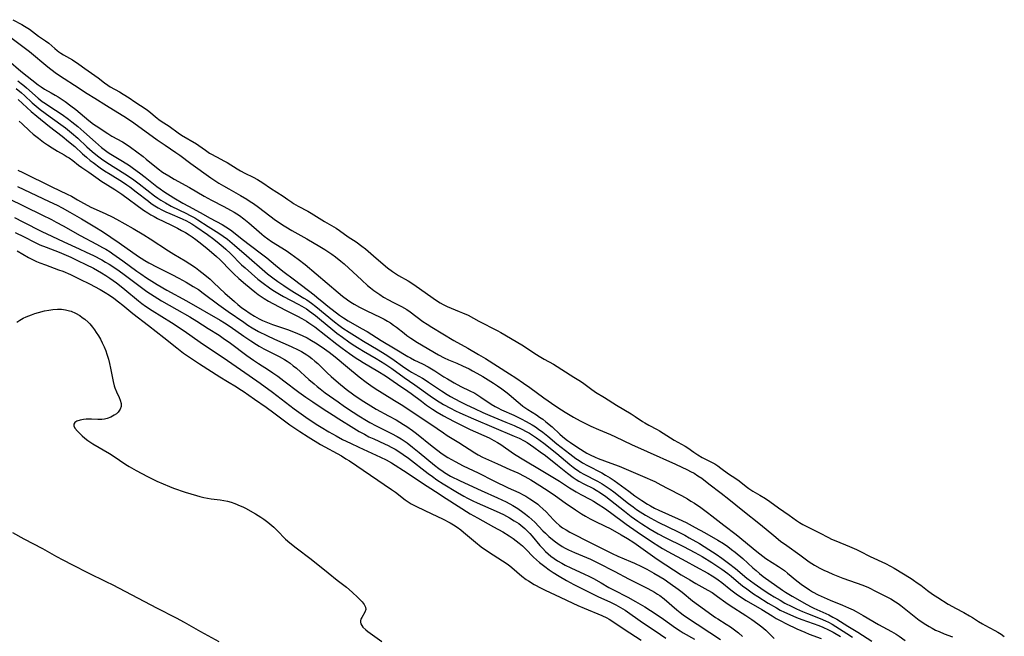
# Model space of a CAD drawing. Units: inches. Extents: x 2053125 to 2056709, y 269412 to 271394.
# Drawn here: x 2054877 to 2055052, y 270375 to 270485 of the extents above; entities that cross this region are included whole.
import ezdxf

# ---------------------------------------------------------------- set-up
doc = ezdxf.new("R2010")
doc.units = ezdxf.units.IN
doc.header["$MEASUREMENT"] = 0
doc.layers.add('c_35_T11S_R18E', color=120, linetype='Continuous')

msp = doc.modelspace()

# ---------------------------------------------------------------- linework, layer by layer
at = {"layer": 'c_35_T11S_R18E'}
for points in [[(2054875.76, 270485.14, 824), (2054877.33, 270484.31, 824), (2054877.85, 270484, 824), (2054878.71, 270483.44, 824), (2054880.34, 270482.23, 824), (2054881.58, 270481.37, 824), (2054882.15, 270480.95, 824), (2054883.21, 270480.01, 824), (2054883.65, 270479.64, 824), (2054883.94, 270479.42, 824), (2054884.28, 270479.2, 824), (2054884.79, 270478.89, 824), (2054885.84, 270478.29, 824), (2054886.37, 270477.97, 824), (2054887.5, 270477.22, 824), (2054888.59, 270476.43, 824), (2054890.97, 270474.78, 824), (2054892.07, 270473.9, 824), (2054892.67, 270473.48, 824), (2054893.11, 270473.2, 824), (2054894.79, 270472.27, 824), (2054895.43, 270471.87, 824), (2054896.46, 270471.2, 824), (2054897.47, 270470.5, 824), (2054899.52, 270469.17, 824), (2054900.02, 270468.81, 824), (2054901.48, 270467.57, 824), (2054901.8, 270467.33, 824), (2054902.16, 270467.08, 824), (2054903.61, 270466.15, 824), (2054905.22, 270464.99, 824), (2054905.84, 270464.57, 824), (2054908.5, 270462.99, 824), (2054908.93, 270462.71, 824), (2054910.07, 270461.86, 824), (2054910.81, 270461.36, 824), (2054911.17, 270461.15, 824), (2054912.83, 270460.3, 824), (2054913.36, 270460.01, 824), (2054913.97, 270459.66, 824), (2054915.76, 270458.55, 824), (2054916.34, 270458.22, 824), (2054917.11, 270457.81, 824), (2054918.57, 270457.09, 824), (2054919.34, 270456.65, 824), (2054920.3, 270456.05, 824), (2054921.66, 270455.14, 824), (2054923.95, 270453.68, 824), (2054924.76, 270453.09, 824), (2054925.47, 270452.59, 824), (2054925.79, 270452.39, 824), (2054926.63, 270451.91, 824), (2054928.31, 270451.02, 824), (2054928.93, 270450.66, 824), (2054931.28, 270449.17, 824), (2054933.39, 270447.96, 824), (2054933.98, 270447.56, 824), (2054935.55, 270446.46, 824), (2054936.93, 270445.54, 824), (2054937.98, 270444.79, 824), (2054938.59, 270444.31, 824), (2054940.51, 270442.65, 824), (2054942.54, 270440.94, 824), (2054943.4, 270440.26, 824), (2054943.78, 270440, 824), (2054944.5, 270439.55, 824), (2054946.24, 270438.57, 824), (2054947.25, 270437.93, 824), (2054950.69, 270435.51, 824), (2054951.3, 270435.08, 824), (2054951.92, 270434.68, 824), (2054952.43, 270434.39, 824), (2054953.15, 270434.04, 824), (2054955.34, 270433.15, 824), (2054955.93, 270432.89, 824), (2054956.9, 270432.45, 824), (2054958.82, 270431.42, 824), (2054962.06, 270429.75, 824), (2054962.71, 270429.39, 824), (2054966.51, 270427.17, 824), (2054969.07, 270425.48, 824), (2054969.55, 270425.18, 824), (2054970.49, 270424.63, 824), (2054972.14, 270423.71, 824), (2054975.78, 270421.45, 824), (2054976.93, 270420.7, 824), (2054977.54, 270420.28, 824), (2054978.71, 270419.4, 824), (2054979.61, 270418.77, 824), (2054981.2, 270417.78, 824), (2054983.33, 270416.42, 824), (2054985.96, 270414.87, 824), (2054986.66, 270414.43, 824), (2054987.97, 270413.54, 824), (2054988.39, 270413.28, 824), (2054989.14, 270412.86, 824), (2054990.59, 270412.1, 824), (2054991.01, 270411.86, 824), (2054993.65, 270410.22, 824), (2054995.58, 270409.11, 824), (2054996.06, 270408.8, 824), (2054997.12, 270408.04, 824), (2054997.86, 270407.55, 824), (2054998.65, 270407.12, 824), (2054999.95, 270406.47, 824), (2055000.31, 270406.27, 824), (2055000.87, 270405.95, 824), (2055001.41, 270405.6, 824), (2055001.97, 270405.22, 824), (2055003.33, 270404.21, 824), (2055004.65, 270403.33, 824), (2055005.21, 270402.94, 824), (2055006.46, 270401.91, 824), (2055006.93, 270401.56, 824), (2055007.68, 270401.09, 824), (2055008.89, 270400.41, 824), (2055009.93, 270399.79, 824), (2055010.68, 270399.28, 824), (2055012.24, 270398.11, 824), (2055014.13, 270396.83, 824), (2055015.44, 270395.85, 824), (2055015.99, 270395.49, 824), (2055016.6, 270395.14, 824), (2055019.55, 270393.67, 824), (2055021.12, 270392.84, 824), (2055021.66, 270392.56, 824), (2055022.43, 270392.22, 824), (2055024.89, 270391.23, 824), (2055026.14, 270390.7, 824), (2055026.76, 270390.41, 824), (2055028.59, 270389.48, 824), (2055031.31, 270388.18, 824), (2055032.18, 270387.74, 824), (2055032.83, 270387.37, 824), (2055035.88, 270385.51, 824), (2055036.33, 270385.22, 824), (2055036.97, 270384.79, 824), (2055037.6, 270384.33, 824), (2055038.82, 270383.38, 824), (2055039.66, 270382.76, 824), (2055040.64, 270382.12, 824), (2055042.51, 270380.95, 824), (2055043.23, 270380.53, 824), (2055043.78, 270380.22, 824), (2055045.28, 270379.45, 824), (2055046.3, 270378.89, 824), (2055046.83, 270378.57, 824), (2055047.87, 270377.88, 824), (2055048.59, 270377.43, 824), (2055049.03, 270377.19, 824), (2055050.79, 270376.27, 824), (2055051.34, 270375.95, 824), (2055051.92, 270375.59, 824), (2055052.49, 270375.2, 824)], [(2054875.39, 270481.99, 826), (2054878.69, 270479.45, 826), (2054881.97, 270476.74, 826), (2054882.52, 270476.31, 826), (2054883.52, 270475.57, 826), (2054884.89, 270474.65, 826), (2054886.74, 270473.45, 826), (2054888.99, 270471.96, 826), (2054890.34, 270471.14, 826), (2054892.47, 270469.87, 826), (2054895.98, 270467.65, 826), (2054897.29, 270466.75, 826), (2054901.47, 270463.74, 826), (2054902.92, 270462.75, 826), (2054904.81, 270461.48, 826), (2054905.51, 270460.98, 826), (2054907.48, 270459.5, 826), (2054911.06, 270456.97, 826), (2054912.49, 270456.02, 826), (2054913.28, 270455.54, 826), (2054914.27, 270454.97, 826), (2054916.33, 270453.82, 826), (2054917.46, 270453.14, 826), (2054918.07, 270452.76, 826), (2054918.66, 270452.37, 826), (2054919.53, 270451.75, 826), (2054922.58, 270449.42, 826), (2054923.22, 270448.97, 826), (2054923.8, 270448.58, 826), (2054924.39, 270448.21, 826), (2054925.48, 270447.58, 826), (2054928.13, 270446.1, 826), (2054929.47, 270445.33, 826), (2054930.17, 270444.91, 826), (2054931.37, 270444.16, 826), (2054932.63, 270443.32, 826), (2054933.25, 270442.87, 826), (2054934.21, 270442.11, 826), (2054934.79, 270441.6, 826), (2054937.94, 270438.7, 826), (2054938.97, 270437.79, 826), (2054939.49, 270437.37, 826), (2054940.09, 270436.9, 826), (2054941.17, 270436.14, 826), (2054941.83, 270435.71, 826), (2054942.7, 270435.19, 826), (2054943.48, 270434.77, 826), (2054945.01, 270434, 826), (2054945.96, 270433.46, 826), (2054946.57, 270433.06, 826), (2054948.86, 270431.37, 826), (2054949.59, 270430.86, 826), (2054950.45, 270430.32, 826), (2054954.35, 270427.98, 826), (2054956.87, 270426.58, 826), (2054958.75, 270425.48, 826), (2054959.98, 270424.73, 826), (2054964.29, 270422.01, 826), (2054965.4, 270421.29, 826), (2054966.76, 270420.37, 826), (2054967.88, 270419.58, 826), (2054970.43, 270417.74, 826), (2054972.52, 270416.27, 826), (2054973.54, 270415.59, 826), (2054974.19, 270415.19, 826), (2054975.69, 270414.31, 826), (2054976.87, 270413.65, 826), (2054977.57, 270413.28, 826), (2054978.79, 270412.67, 826), (2054980.12, 270412.08, 826), (2054982.3, 270411.18, 826), (2054983.17, 270410.8, 826), (2054986.05, 270409.41, 826), (2054988.82, 270408.2, 826), (2054993.89, 270405.92, 826), (2054995.99, 270404.93, 826), (2054996.57, 270404.63, 826), (2054997.2, 270404.28, 826), (2054997.88, 270403.86, 826), (2054998.54, 270403.4, 826), (2054999.84, 270402.43, 826), (2055002.03, 270400.74, 826), (2055003.36, 270399.68, 826), (2055005.85, 270397.64, 826), (2055009.04, 270395.18, 826), (2055011.41, 270393.18, 826), (2055012.62, 270392.21, 826), (2055013.71, 270391.41, 826), (2055016.03, 270389.76, 826), (2055017.71, 270388.53, 826), (2055018.67, 270387.9, 826), (2055019.62, 270387.38, 826), (2055020.31, 270387.03, 826), (2055021.01, 270386.7, 826), (2055021.92, 270386.29, 826), (2055022.81, 270385.92, 826), (2055023.72, 270385.58, 826), (2055026.1, 270384.76, 826), (2055027.26, 270384.33, 826), (2055028.26, 270383.9, 826), (2055029.66, 270383.22, 826), (2055031.68, 270382.2, 826), (2055032.24, 270381.89, 826), (2055033.09, 270381.38, 826), (2055033.57, 270381.05, 826), (2055034.04, 270380.7, 826), (2055036.11, 270379.04, 826), (2055037.34, 270378.12, 826), (2055038.48, 270377.35, 826), (2055039.09, 270376.97, 826), (2055039.62, 270376.67, 826), (2055040.24, 270376.35, 826), (2055040.87, 270376.06, 826), (2055041.79, 270375.66, 826), (2055043.23, 270375.13, 826)], [(2054874.95, 270477.87, 828), (2054877.17, 270475.97, 828), (2054880.29, 270473.51, 828), (2054880.8, 270473.16, 828), (2054881.38, 270472.79, 828), (2054882.6, 270472.11, 828), (2054883.3, 270471.7, 828), (2054883.84, 270471.37, 828), (2054885.05, 270470.56, 828), (2054886.08, 270469.8, 828), (2054886.97, 270469.12, 828), (2054889.29, 270467.15, 828), (2054890.11, 270466.53, 828), (2054890.58, 270466.21, 828), (2054892.67, 270464.83, 828), (2054893.38, 270464.41, 828), (2054895.27, 270463.36, 828), (2054895.95, 270462.94, 828), (2054896.75, 270462.41, 828), (2054897.85, 270461.61, 828), (2054898.98, 270460.74, 828), (2054899.52, 270460.3, 828), (2054901.65, 270458.56, 828), (2054902.44, 270457.99, 828), (2054903.56, 270457.29, 828), (2054904.51, 270456.73, 828), (2054907.26, 270455.23, 828), (2054909.88, 270453.68, 828), (2054911.16, 270452.98, 828), (2054913.39, 270451.84, 828), (2054914.56, 270451.22, 828), (2054915.2, 270450.85, 828), (2054916.18, 270450.23, 828), (2054916.95, 270449.67, 828), (2054917.83, 270448.95, 828), (2054919.64, 270447.32, 828), (2054920.11, 270446.91, 828), (2054920.56, 270446.55, 828), (2054921.21, 270446.08, 828), (2054921.88, 270445.62, 828), (2054924.45, 270443.98, 828), (2054925.28, 270443.43, 828), (2054925.98, 270442.94, 828), (2054926.62, 270442.46, 828), (2054927.83, 270441.48, 828), (2054933.73, 270436.5, 828), (2054934.54, 270435.86, 828), (2054935.42, 270435.23, 828), (2054936.01, 270434.82, 828), (2054936.62, 270434.44, 828), (2054937.54, 270433.92, 828), (2054938.75, 270433.31, 828), (2054941.34, 270432.06, 828), (2054941.94, 270431.75, 828), (2054942.53, 270431.42, 828), (2054943.06, 270431.09, 828), (2054943.61, 270430.72, 828), (2054944.14, 270430.32, 828), (2054945.48, 270429.24, 828), (2054946.01, 270428.85, 828), (2054946.72, 270428.35, 828), (2054947.89, 270427.6, 828), (2054951.61, 270425.42, 828), (2054952.62, 270424.88, 828), (2054953.42, 270424.52, 828), (2054954.89, 270423.9, 828), (2054955.92, 270423.44, 828), (2054957.09, 270422.88, 828), (2054957.69, 270422.58, 828), (2054958.49, 270422.15, 828), (2054959.51, 270421.54, 828), (2054961.42, 270420.34, 828), (2054962.13, 270419.89, 828), (2054962.9, 270419.36, 828), (2054963.65, 270418.81, 828), (2054964.17, 270418.38, 828), (2054965.46, 270417.24, 828), (2054966.18, 270416.64, 828), (2054966.66, 270416.28, 828), (2054967.56, 270415.67, 828), (2054969.07, 270414.7, 828), (2054969.64, 270414.31, 828), (2054970.2, 270413.91, 828), (2054970.78, 270413.47, 828), (2054971.86, 270412.55, 828), (2054973.26, 270411.25, 828), (2054973.74, 270410.83, 828), (2054974.1, 270410.54, 828), (2054974.63, 270410.14, 828), (2054975.16, 270409.76, 828), (2054976.48, 270408.88, 828), (2054978.07, 270407.9, 828), (2054978.68, 270407.57, 828), (2054979.58, 270407.14, 828), (2054980.06, 270406.94, 828), (2054982.34, 270406.11, 828), (2054983.83, 270405.53, 828), (2054988, 270403.77, 828), (2054990.2, 270402.8, 828), (2054991.29, 270402.25, 828), (2054992.53, 270401.57, 828), (2054994.94, 270400.31, 828), (2054996.01, 270399.71, 828), (2054996.63, 270399.34, 828), (2054997.24, 270398.96, 828), (2054998.38, 270398.17, 828), (2054999.57, 270397.31, 828), (2055000.35, 270396.72, 828), (2055002.47, 270395.05, 828), (2055004.69, 270393.38, 828), (2055008.4, 270390.32, 828), (2055009.42, 270389.52, 828), (2055009.98, 270389.12, 828), (2055012.22, 270387.69, 828), (2055012.76, 270387.32, 828), (2055013.29, 270386.94, 828), (2055013.85, 270386.5, 828), (2055015.5, 270385.14, 828), (2055016.54, 270384.34, 828), (2055017.15, 270383.91, 828), (2055017.77, 270383.49, 828), (2055018.3, 270383.17, 828), (2055019.33, 270382.62, 828), (2055020.37, 270382.13, 828), (2055021.45, 270381.67, 828), (2055023.64, 270380.77, 828), (2055024.69, 270380.32, 828), (2055025.52, 270379.93, 828), (2055026.09, 270379.64, 828), (2055027.35, 270378.95, 828), (2055030.07, 270377.36, 828), (2055032.4, 270376.08, 828), (2055033.2, 270375.6, 828), (2055033.72, 270375.27, 828), (2055034.81, 270374.51, 828)], [(2054876.37, 270472.86, 832), (2054877.27, 270472.13, 832), (2054877.82, 270471.64, 832), (2054879.22, 270470.34, 832), (2054879.92, 270469.72, 832), (2054880.62, 270469.14, 832), (2054882.41, 270467.8, 832), (2054885.12, 270465.84, 832), (2054886.21, 270464.99, 832), (2054887.34, 270464.02, 832), (2054888.95, 270462.51, 832), (2054889.88, 270461.66, 832), (2054890.85, 270460.87, 832), (2054891.54, 270460.35, 832), (2054892.53, 270459.67, 832), (2054895.72, 270457.67, 832), (2054897.07, 270456.77, 832), (2054898.26, 270455.91, 832), (2054901.01, 270453.75, 832), (2054901.61, 270453.32, 832), (2054902.13, 270452.97, 832), (2054902.94, 270452.47, 832), (2054904, 270451.89, 832), (2054906.68, 270450.6, 832), (2054907.24, 270450.32, 832), (2054908.17, 270449.81, 832), (2054908.71, 270449.48, 832), (2054910.56, 270448.29, 832), (2054912.02, 270447.39, 832), (2054912.63, 270446.99, 832), (2054913.23, 270446.58, 832), (2054913.99, 270446, 832), (2054915.24, 270444.97, 832), (2054917.39, 270443.12, 832), (2054920.65, 270440.28, 832), (2054921.15, 270439.86, 832), (2054922.1, 270439.1, 832), (2054922.97, 270438.46, 832), (2054924.04, 270437.74, 832), (2054925.19, 270437.01, 832), (2054927.65, 270435.52, 832), (2054928.18, 270435.18, 832), (2054928.96, 270434.63, 832), (2054929.74, 270434.03, 832), (2054933.11, 270431.27, 832), (2054933.87, 270430.67, 832), (2054934.6, 270430.15, 832), (2054935.7, 270429.42, 832), (2054937.11, 270428.53, 832), (2054938.23, 270427.86, 832), (2054940.85, 270426.32, 832), (2054942.11, 270425.54, 832), (2054943.3, 270424.76, 832), (2054945.64, 270423.1, 832), (2054946.43, 270422.58, 832), (2054946.82, 270422.34, 832), (2054948.75, 270421.25, 832), (2054949.23, 270420.96, 832), (2054949.84, 270420.55, 832), (2054952.17, 270418.96, 832), (2054953.15, 270418.35, 832), (2054953.75, 270418, 832), (2054955.45, 270417.09, 832), (2054956.6, 270416.51, 832), (2054958.05, 270415.81, 832), (2054959.52, 270415.13, 832), (2054960.77, 270414.58, 832), (2054963.64, 270413.42, 832), (2054965.12, 270412.79, 832), (2054966.47, 270412.16, 832), (2054967.25, 270411.76, 832), (2054967.83, 270411.42, 832), (2054968.4, 270411.06, 832), (2054969.12, 270410.58, 832), (2054970.38, 270409.64, 832), (2054972.71, 270407.79, 832), (2054975.02, 270405.87, 832), (2054975.65, 270405.37, 832), (2054976.11, 270405.03, 832), (2054976.57, 270404.7, 832), (2054976.9, 270404.5, 832), (2054977.52, 270404.14, 832), (2054980, 270402.86, 832), (2054980.79, 270402.41, 832), (2054981.52, 270401.95, 832), (2054982.24, 270401.47, 832), (2054982.9, 270400.98, 832), (2054985.5, 270398.93, 832), (2054986.31, 270398.32, 832), (2054986.95, 270397.86, 832), (2054987.6, 270397.42, 832), (2054988.55, 270396.82, 832), (2054989.5, 270396.28, 832), (2054990.78, 270395.6, 832), (2054994.36, 270393.83, 832), (2054995.52, 270393.23, 832), (2054996.33, 270392.8, 832), (2054998.14, 270391.77, 832), (2054999.84, 270390.73, 832), (2055001.15, 270389.86, 832), (2055002.13, 270389.17, 832), (2055003.33, 270388.28, 832), (2055004.57, 270387.31, 832), (2055006.59, 270385.62, 832), (2055007.9, 270384.64, 832), (2055009.67, 270383.41, 832), (2055010.72, 270382.73, 832), (2055011.48, 270382.25, 832), (2055012.51, 270381.65, 832), (2055013.38, 270381.16, 832), (2055014.59, 270380.55, 832), (2055015.44, 270380.14, 832), (2055016.51, 270379.65, 832), (2055017.39, 270379.27, 832), (2055019.64, 270378.38, 832), (2055020.62, 270377.97, 832), (2055021.17, 270377.72, 832), (2055021.81, 270377.38, 832), (2055022.48, 270376.98, 832), (2055024.44, 270375.73, 832), (2055025.4, 270375.09, 832)], [(2054876.62, 270474.22, 830), (2054877.22, 270473.79, 830), (2054877.7, 270473.41, 830), (2054878.19, 270473.01, 830), (2054880.26, 270471.18, 830), (2054880.99, 270470.59, 830), (2054881.56, 270470.19, 830), (2054882.15, 270469.8, 830), (2054884.55, 270468.23, 830), (2054885.66, 270467.43, 830), (2054886.28, 270466.96, 830), (2054887.35, 270466.08, 830), (2054888.4, 270465.16, 830), (2054890.48, 270463.29, 830), (2054891.55, 270462.38, 830), (2054892.02, 270462, 830), (2054892.51, 270461.64, 830), (2054892.9, 270461.37, 830), (2054893.49, 270461.01, 830), (2054895.3, 270459.94, 830), (2054896.52, 270459.16, 830), (2054897.27, 270458.63, 830), (2054898.34, 270457.83, 830), (2054899.32, 270457.08, 830), (2054901.42, 270455.41, 830), (2054901.99, 270454.98, 830), (2054902.66, 270454.53, 830), (2054904.44, 270453.39, 830), (2054906.06, 270452.43, 830), (2054907.06, 270451.89, 830), (2054909.15, 270450.8, 830), (2054910.94, 270449.77, 830), (2054913.04, 270448.63, 830), (2054913.72, 270448.23, 830), (2054914.18, 270447.92, 830), (2054914.8, 270447.49, 830), (2054916.62, 270446.03, 830), (2054919.86, 270443.58, 830), (2054921.01, 270442.67, 830), (2054922.55, 270441.39, 830), (2054923.88, 270440.33, 830), (2054925.97, 270438.77, 830), (2054929.48, 270436.09, 830), (2054929.96, 270435.7, 830), (2054931.17, 270434.66, 830), (2054931.88, 270434.08, 830), (2054933.98, 270432.49, 830), (2054934.69, 270431.99, 830), (2054935.55, 270431.44, 830), (2054937.91, 270430.12, 830), (2054938.91, 270429.55, 830), (2054941.42, 270427.98, 830), (2054943.9, 270426.5, 830), (2054946.19, 270425.1, 830), (2054946.62, 270424.86, 830), (2054947.37, 270424.47, 830), (2054948.78, 270423.78, 830), (2054949.78, 270423.25, 830), (2054950.95, 270422.54, 830), (2054952.55, 270421.51, 830), (2054953.21, 270421.1, 830), (2054954.41, 270420.41, 830), (2054954.97, 270420.1, 830), (2054955.72, 270419.71, 830), (2054957.1, 270419.06, 830), (2054958.09, 270418.56, 830), (2054958.65, 270418.22, 830), (2054959.2, 270417.86, 830), (2054961.01, 270416.62, 830), (2054961.72, 270416.19, 830), (2054962.21, 270415.93, 830), (2054962.88, 270415.61, 830), (2054965.04, 270414.64, 830), (2054966.36, 270414.02, 830), (2054967.28, 270413.54, 830), (2054968.32, 270412.94, 830), (2054968.91, 270412.57, 830), (2054969.48, 270412.18, 830), (2054970.24, 270411.61, 830), (2054971.13, 270410.89, 830), (2054972.74, 270409.53, 830), (2054973.48, 270408.93, 830), (2054975.01, 270407.75, 830), (2054976.09, 270406.94, 830), (2054976.68, 270406.54, 830), (2054977.31, 270406.15, 830), (2054978.18, 270405.67, 830), (2054980.74, 270404.34, 830), (2054981.4, 270403.97, 830), (2054982.25, 270403.46, 830), (2054982.94, 270403.01, 830), (2054983.61, 270402.54, 830), (2054985.53, 270401.08, 830), (2054986.63, 270400.28, 830), (2054987.88, 270399.42, 830), (2054988.91, 270398.76, 830), (2054989.39, 270398.49, 830), (2054990.16, 270398.09, 830), (2054990.93, 270397.72, 830), (2054994.35, 270396.19, 830), (2054995.79, 270395.49, 830), (2054997.41, 270394.63, 830), (2054999.02, 270393.76, 830), (2055001.43, 270392.36, 830), (2055002.43, 270391.76, 830), (2055003.21, 270391.23, 830), (2055003.86, 270390.73, 830), (2055004.5, 270390.22, 830), (2055005.85, 270389.08, 830), (2055007.67, 270387.44, 830), (2055008.26, 270386.93, 830), (2055008.86, 270386.43, 830), (2055009.52, 270385.91, 830), (2055012.95, 270383.44, 830), (2055013.51, 270383.08, 830), (2055014.66, 270382.39, 830), (2055017.3, 270380.89, 830), (2055018.06, 270380.48, 830), (2055018.54, 270380.24, 830), (2055021.22, 270379.03, 830), (2055021.93, 270378.66, 830), (2055022.61, 270378.27, 830), (2055024.59, 270377.01, 830), (2055026.36, 270375.96, 830), (2055028.9, 270374.38, 830)], [(2054876.69, 270470.91, 834), (2054877.47, 270470.23, 834), (2054879.02, 270468.8, 834), (2054880, 270467.97, 834), (2054882.29, 270466.11, 834), (2054884.55, 270464.39, 834), (2054885.69, 270463.46, 834), (2054886.77, 270462.53, 834), (2054888.16, 270461.24, 834), (2054888.86, 270460.62, 834), (2054889.56, 270460.04, 834), (2054890.04, 270459.67, 834), (2054891.3, 270458.76, 834), (2054892.07, 270458.23, 834), (2054893.08, 270457.58, 834), (2054895.27, 270456.22, 834), (2054896.04, 270455.71, 834), (2054896.58, 270455.33, 834), (2054897.74, 270454.47, 834), (2054899.91, 270452.78, 834), (2054900.43, 270452.4, 834), (2054901.07, 270451.96, 834), (2054901.66, 270451.6, 834), (2054902.33, 270451.24, 834), (2054903.02, 270450.9, 834), (2054903.75, 270450.58, 834), (2054905.94, 270449.64, 834), (2054906.68, 270449.3, 834), (2054907.13, 270449.07, 834), (2054907.66, 270448.76, 834), (2054908.38, 270448.29, 834), (2054910.45, 270446.85, 834), (2054911.6, 270446, 834), (2054912.52, 270445.26, 834), (2054913.26, 270444.63, 834), (2054913.69, 270444.25, 834), (2054914.53, 270443.46, 834), (2054916.53, 270441.47, 834), (2054917.14, 270440.89, 834), (2054918.28, 270439.88, 834), (2054919.43, 270438.92, 834), (2054920.38, 270438.17, 834), (2054921.53, 270437.32, 834), (2054922.09, 270436.94, 834), (2054923.26, 270436.22, 834), (2054923.98, 270435.81, 834), (2054926.61, 270434.43, 834), (2054927.24, 270434.09, 834), (2054928.1, 270433.58, 834), (2054928.65, 270433.2, 834), (2054929.71, 270432.4, 834), (2054930.8, 270431.53, 834), (2054932.42, 270430.17, 834), (2054933.52, 270429.29, 834), (2054934.5, 270428.54, 834), (2054935.67, 270427.72, 834), (2054936.41, 270427.21, 834), (2054937.51, 270426.51, 834), (2054938.25, 270426.07, 834), (2054940.54, 270424.75, 834), (2054942.06, 270423.79, 834), (2054943.28, 270422.97, 834), (2054945.52, 270421.34, 834), (2054947.39, 270420.05, 834), (2054950.15, 270418.09, 834), (2054951.29, 270417.32, 834), (2054952.53, 270416.55, 834), (2054953.76, 270415.87, 834), (2054954.63, 270415.43, 834), (2054955.45, 270415.04, 834), (2054957.88, 270413.98, 834), (2054965.13, 270410.92, 834), (2054966.01, 270410.52, 834), (2054966.87, 270410.08, 834), (2054967.43, 270409.76, 834), (2054968.05, 270409.36, 834), (2054968.65, 270408.94, 834), (2054969.75, 270408.14, 834), (2054970.71, 270407.43, 834), (2054972.83, 270405.76, 834), (2054974.62, 270404.31, 834), (2054975.64, 270403.55, 834), (2054976.15, 270403.2, 834), (2054976.67, 270402.89, 834), (2054977.56, 270402.41, 834), (2054979.24, 270401.56, 834), (2054979.74, 270401.28, 834), (2054980.48, 270400.82, 834), (2054981.46, 270400.14, 834), (2054982.3, 270399.51, 834), (2054984.76, 270397.53, 834), (2054985.98, 270396.6, 834), (2054987.17, 270395.75, 834), (2054987.88, 270395.27, 834), (2054989.35, 270394.35, 834), (2054990.8, 270393.52, 834), (2054992.05, 270392.85, 834), (2054995.28, 270391.23, 834), (2054997.34, 270390.16, 834), (2054998.61, 270389.44, 834), (2055000.37, 270388.37, 834), (2055001.06, 270387.93, 834), (2055002.11, 270387.22, 834), (2055003.19, 270386.43, 834), (2055003.79, 270385.96, 834), (2055005.11, 270384.84, 834), (2055005.83, 270384.25, 834), (2055006.57, 270383.68, 834), (2055007.06, 270383.32, 834), (2055007.8, 270382.81, 834), (2055008.55, 270382.32, 834), (2055010.42, 270381.16, 834), (2055011.89, 270380.28, 834), (2055012.54, 270379.91, 834), (2055013.33, 270379.51, 834), (2055014.24, 270379.09, 834), (2055015.46, 270378.58, 834), (2055016.37, 270378.23, 834), (2055019.41, 270377.14, 834), (2055020.16, 270376.85, 834), (2055021.17, 270376.39, 834), (2055021.97, 270375.96, 834), (2055023.31, 270375.17, 834)], [(2054876.87, 270467.03, 836), (2054877.39, 270466.58, 836), (2054878.69, 270465.32, 836), (2054879.35, 270464.75, 836), (2054880.31, 270464, 836), (2054881.22, 270463.34, 836), (2054881.95, 270462.83, 836), (2054882.78, 270462.3, 836), (2054883.71, 270461.73, 836), (2054884.89, 270461.06, 836), (2054885.46, 270460.72, 836), (2054885.78, 270460.51, 836), (2054886.42, 270460.03, 836), (2054887.47, 270459.19, 836), (2054888.02, 270458.8, 836), (2054889.29, 270457.94, 836), (2054890.96, 270456.75, 836), (2054891.45, 270456.43, 836), (2054893.94, 270454.88, 836), (2054894.67, 270454.39, 836), (2054895.2, 270454.02, 836), (2054899.05, 270451.22, 836), (2054899.81, 270450.7, 836), (2054900.37, 270450.36, 836), (2054900.94, 270450.04, 836), (2054901.56, 270449.72, 836), (2054903.91, 270448.59, 836), (2054905.1, 270447.98, 836), (2054905.83, 270447.59, 836), (2054906.52, 270447.19, 836), (2054907.17, 270446.78, 836), (2054907.72, 270446.42, 836), (2054908.37, 270445.95, 836), (2054909.41, 270445.14, 836), (2054910.38, 270444.36, 836), (2054911.56, 270443.37, 836), (2054912.08, 270442.92, 836), (2054912.64, 270442.4, 836), (2054913.19, 270441.85, 836), (2054914.13, 270440.85, 836), (2054915.13, 270439.83, 836), (2054916.02, 270439, 836), (2054917.22, 270437.98, 836), (2054918.87, 270436.64, 836), (2054919.51, 270436.15, 836), (2054920.02, 270435.78, 836), (2054920.54, 270435.43, 836), (2054921.3, 270434.96, 836), (2054922.08, 270434.53, 836), (2054924.45, 270433.28, 836), (2054926.5, 270432.27, 836), (2054927.26, 270431.87, 836), (2054928.12, 270431.38, 836), (2054928.52, 270431.13, 836), (2054929.56, 270430.39, 836), (2054933.51, 270427.28, 836), (2054934.45, 270426.58, 836), (2054935.77, 270425.62, 836), (2054936.97, 270424.8, 836), (2054937.55, 270424.43, 836), (2054938.2, 270424.04, 836), (2054940.81, 270422.52, 836), (2054942.15, 270421.66, 836), (2054944.32, 270420.18, 836), (2054946.19, 270418.94, 836), (2054946.77, 270418.52, 836), (2054948.58, 270417.12, 836), (2054949.48, 270416.46, 836), (2054950.57, 270415.71, 836), (2054951.37, 270415.19, 836), (2054952.49, 270414.53, 836), (2054953.31, 270414.09, 836), (2054954.54, 270413.46, 836), (2054957.3, 270412.11, 836), (2054960.63, 270410.58, 836), (2054961.51, 270410.13, 836), (2054962.14, 270409.76, 836), (2054962.73, 270409.39, 836), (2054965.02, 270407.81, 836), (2054966.25, 270407.02, 836), (2054970.51, 270404.46, 836), (2054972.58, 270403.26, 836), (2054973.21, 270402.87, 836), (2054974.99, 270401.71, 836), (2054976.14, 270401.01, 836), (2054976.99, 270400.53, 836), (2054978.72, 270399.59, 836), (2054979.24, 270399.3, 836), (2054980.08, 270398.78, 836), (2054981.2, 270398.05, 836), (2054982.29, 270397.29, 836), (2054985.09, 270395.22, 836), (2054987.07, 270393.83, 836), (2054989.58, 270392.14, 836), (2054991.1, 270391.17, 836), (2054991.55, 270390.89, 836), (2054992.53, 270390.34, 836), (2054995.73, 270388.64, 836), (2054997.46, 270387.67, 836), (2054999.66, 270386.48, 836), (2055000.44, 270386.02, 836), (2055000.86, 270385.74, 836), (2055001.5, 270385.29, 836), (2055002.12, 270384.81, 836), (2055003.74, 270383.5, 836), (2055004.66, 270382.8, 836), (2055005.44, 270382.27, 836), (2055006.49, 270381.6, 836), (2055009.24, 270380.01, 836), (2055011.09, 270378.86, 836), (2055011.8, 270378.43, 836), (2055012.53, 270378.03, 836), (2055013.67, 270377.44, 836), (2055015.49, 270376.56, 836), (2055016.91, 270375.94, 836), (2055017.72, 270375.61, 836), (2055019.85, 270374.82, 836)], [(2054876.66, 270458.35, 838), (2054877.51, 270457.9, 838), (2054882.71, 270455.34, 838), (2054885.43, 270454.07, 838), (2054886.23, 270453.66, 838), (2054887.3, 270453.06, 838), (2054888.33, 270452.44, 838), (2054889.1, 270452.01, 838), (2054889.65, 270451.73, 838), (2054890.59, 270451.3, 838), (2054892.33, 270450.56, 838), (2054893.45, 270450.03, 838), (2054894.24, 270449.61, 838), (2054897.19, 270447.93, 838), (2054899.08, 270446.81, 838), (2054900.21, 270446.09, 838), (2054903.5, 270443.92, 838), (2054904.47, 270443.32, 838), (2054906.44, 270442.16, 838), (2054907.31, 270441.63, 838), (2054908.3, 270440.97, 838), (2054908.92, 270440.52, 838), (2054909.97, 270439.69, 838), (2054910.91, 270438.88, 838), (2054911.54, 270438.3, 838), (2054912.6, 270437.27, 838), (2054913.52, 270436.4, 838), (2054915.24, 270434.89, 838), (2054915.83, 270434.39, 838), (2054916.57, 270433.81, 838), (2054917.07, 270433.46, 838), (2054918.06, 270432.8, 838), (2054918.84, 270432.31, 838), (2054919.64, 270431.85, 838), (2054920.28, 270431.54, 838), (2054921.15, 270431.16, 838), (2054922.05, 270430.82, 838), (2054924.86, 270429.83, 838), (2054926.51, 270429.2, 838), (2054927.34, 270428.84, 838), (2054928.2, 270428.43, 838), (2054929.01, 270427.97, 838), (2054929.7, 270427.55, 838), (2054930.38, 270427.11, 838), (2054931.33, 270426.46, 838), (2054932.12, 270425.87, 838), (2054933.2, 270425.03, 838), (2054935.4, 270423.18, 838), (2054937.48, 270421.51, 838), (2054938.75, 270420.53, 838), (2054939.54, 270419.95, 838), (2054940.34, 270419.4, 838), (2054941.57, 270418.62, 838), (2054943.81, 270417.28, 838), (2054944.95, 270416.56, 838), (2054950.25, 270413.05, 838), (2054952.51, 270411.5, 838), (2054953.19, 270411.05, 838), (2054955.24, 270409.8, 838), (2054958.08, 270407.92, 838), (2054958.7, 270407.56, 838), (2054959.5, 270407.15, 838), (2054962.14, 270405.96, 838), (2054964.37, 270404.99, 838), (2054965.77, 270404.35, 838), (2054967.02, 270403.7, 838), (2054968.09, 270403.1, 838), (2054969.71, 270402.1, 838), (2054971.38, 270401.02, 838), (2054972.5, 270400.24, 838), (2054974.19, 270399.01, 838), (2054976.03, 270397.79, 838), (2054977.13, 270397.08, 838), (2054977.81, 270396.67, 838), (2054978.66, 270396.19, 838), (2054979.49, 270395.75, 838), (2054981.36, 270394.86, 838), (2054982.24, 270394.42, 838), (2054984.18, 270393.34, 838), (2054985.3, 270392.68, 838), (2054986.42, 270391.96, 838), (2054990.21, 270389.26, 838), (2054990.94, 270388.75, 838), (2054992.15, 270387.96, 838), (2054994.89, 270386.21, 838), (2054996.42, 270385.27, 838), (2054997.51, 270384.64, 838), (2054999.66, 270383.46, 838), (2055000.39, 270383.01, 838), (2055001.35, 270382.34, 838), (2055002.83, 270381.26, 838), (2055003.6, 270380.73, 838), (2055006.41, 270378.93, 838), (2055007.48, 270378.22, 838), (2055008.56, 270377.46, 838), (2055009.28, 270376.89, 838), (2055009.97, 270376.31, 838), (2055010.63, 270375.69, 838), (2055011.47, 270374.84, 838)], [(2054876.59, 270455.4, 840), (2054882.25, 270452.74, 840), (2054883.65, 270452.06, 840), (2054884.53, 270451.6, 840), (2054885.88, 270450.86, 840), (2054888, 270449.62, 840), (2054890.37, 270448.2, 840), (2054891.72, 270447.36, 840), (2054894.68, 270445.39, 840), (2054898.13, 270442.94, 840), (2054898.61, 270442.63, 840), (2054899.29, 270442.21, 840), (2054900.01, 270441.8, 840), (2054901.49, 270441.01, 840), (2054904.08, 270439.75, 840), (2054905.35, 270439.09, 840), (2054906.65, 270438.37, 840), (2054907.91, 270437.61, 840), (2054908.82, 270437.02, 840), (2054909.68, 270436.41, 840), (2054912.47, 270434.3, 840), (2054914.14, 270433.11, 840), (2054916.9, 270431.2, 840), (2054917.64, 270430.7, 840), (2054918.4, 270430.23, 840), (2054919.56, 270429.57, 840), (2054921.04, 270428.83, 840), (2054922.41, 270428.21, 840), (2054925.38, 270426.89, 840), (2054926.62, 270426.29, 840), (2054927.18, 270426, 840), (2054927.66, 270425.72, 840), (2054928.14, 270425.42, 840), (2054928.5, 270425.18, 840), (2054929.07, 270424.75, 840), (2054929.6, 270424.3, 840), (2054930.11, 270423.84, 840), (2054931.79, 270422.21, 840), (2054932.49, 270421.57, 840), (2054933.83, 270420.4, 840), (2054935.16, 270419.31, 840), (2054936.51, 270418.29, 840), (2054937.47, 270417.62, 840), (2054938.29, 270417.08, 840), (2054939.55, 270416.29, 840), (2054940.5, 270415.74, 840), (2054942.73, 270414.54, 840), (2054944.07, 270413.79, 840), (2054945.36, 270413.01, 840), (2054945.96, 270412.62, 840), (2054946.97, 270411.92, 840), (2054947.68, 270411.39, 840), (2054950.47, 270409.14, 840), (2054951.52, 270408.33, 840), (2054952.07, 270407.92, 840), (2054952.64, 270407.52, 840), (2054953.31, 270407.1, 840), (2054954.59, 270406.37, 840), (2054956, 270405.64, 840), (2054958.68, 270404.34, 840), (2054961.49, 270402.93, 840), (2054964.07, 270401.71, 840), (2054965.97, 270400.84, 840), (2054966.83, 270400.4, 840), (2054967.22, 270400.19, 840), (2054967.92, 270399.76, 840), (2054968.59, 270399.3, 840), (2054969.31, 270398.76, 840), (2054969.69, 270398.44, 840), (2054970.2, 270397.98, 840), (2054970.8, 270397.39, 840), (2054972.12, 270396, 840), (2054972.56, 270395.57, 840), (2054973.2, 270395.01, 840), (2054973.76, 270394.59, 840), (2054974.38, 270394.18, 840), (2054975.03, 270393.8, 840), (2054975.74, 270393.42, 840), (2054978.21, 270392.16, 840), (2054982.56, 270390, 840), (2054983.6, 270389.53, 840), (2054985.84, 270388.59, 840), (2054986.55, 270388.27, 840), (2054987.79, 270387.69, 840), (2054988.77, 270387.18, 840), (2054990, 270386.51, 840), (2054991.14, 270385.84, 840), (2054991.85, 270385.39, 840), (2054992.93, 270384.66, 840), (2054994.35, 270383.62, 840), (2054995.06, 270383.07, 840), (2054996.92, 270381.57, 840), (2054997.97, 270380.77, 840), (2055001, 270378.6, 840), (2055001.43, 270378.32, 840), (2055002.93, 270377.38, 840), (2055003.67, 270376.9, 840), (2055004.41, 270376.38, 840), (2055005.12, 270375.82, 840), (2055005.84, 270375.22, 840)], [(2054874.86, 270453.33, 842), (2054877.89, 270451.83, 842), (2054880.9, 270450.38, 842), (2054882.62, 270449.53, 842), (2054883.5, 270449.06, 842), (2054884.72, 270448.4, 842), (2054887.74, 270446.66, 842), (2054890.64, 270445.14, 842), (2054891.72, 270444.55, 842), (2054892.3, 270444.22, 842), (2054893.07, 270443.75, 842), (2054893.59, 270443.41, 842), (2054895.37, 270442.16, 842), (2054897.86, 270440.31, 842), (2054898.55, 270439.82, 842), (2054899.6, 270439.12, 842), (2054901.47, 270437.94, 842), (2054903.19, 270436.93, 842), (2054906.71, 270435.01, 842), (2054912.7, 270431.6, 842), (2054913.47, 270431.13, 842), (2054914.5, 270430.44, 842), (2054916.93, 270428.73, 842), (2054918.19, 270427.87, 842), (2054919.16, 270427.23, 842), (2054919.64, 270426.94, 842), (2054920.52, 270426.45, 842), (2054923.2, 270425.11, 842), (2054924.18, 270424.55, 842), (2054924.64, 270424.26, 842), (2054925.16, 270423.89, 842), (2054925.73, 270423.45, 842), (2054926.29, 270423, 842), (2054928.51, 270421.01, 842), (2054929.44, 270420.22, 842), (2054929.99, 270419.76, 842), (2054930.55, 270419.32, 842), (2054931.44, 270418.65, 842), (2054933.74, 270417, 842), (2054934.88, 270416.2, 842), (2054936.42, 270415.18, 842), (2054937.44, 270414.53, 842), (2054938.82, 270413.69, 842), (2054939.41, 270413.35, 842), (2054940.52, 270412.76, 842), (2054943.27, 270411.41, 842), (2054944.26, 270410.86, 842), (2054944.95, 270410.43, 842), (2054946.02, 270409.7, 842), (2054947.01, 270408.96, 842), (2054948.21, 270408, 842), (2054950.92, 270405.74, 842), (2054951.66, 270405.15, 842), (2054952.43, 270404.6, 842), (2054952.69, 270404.42, 842), (2054953.79, 270403.79, 842), (2054955.47, 270402.94, 842), (2054959.25, 270401.2, 842), (2054962.13, 270399.9, 842), (2054963.66, 270399.17, 842), (2054964.87, 270398.53, 842), (2054965.76, 270397.99, 842), (2054966.66, 270397.38, 842), (2054967.16, 270397.01, 842), (2054967.74, 270396.54, 842), (2054968.29, 270396.05, 842), (2054968.78, 270395.57, 842), (2054970.23, 270394.05, 842), (2054970.69, 270393.59, 842), (2054971.27, 270393.04, 842), (2054971.65, 270392.71, 842), (2054972.46, 270392.07, 842), (2054972.89, 270391.76, 842), (2054973.69, 270391.25, 842), (2054974.23, 270390.95, 842), (2054974.79, 270390.67, 842), (2054975.86, 270390.19, 842), (2054978.7, 270388.97, 842), (2054980.05, 270388.33, 842), (2054983.07, 270386.78, 842), (2054985.52, 270385.47, 842), (2054988.96, 270383.74, 842), (2054990.13, 270383.1, 842), (2054990.69, 270382.75, 842), (2054991.07, 270382.49, 842), (2054991.83, 270381.91, 842), (2054994.13, 270379.93, 842), (2054994.71, 270379.46, 842), (2054995.27, 270379.05, 842), (2054995.84, 270378.66, 842), (2054997.72, 270377.42, 842), (2054999.98, 270375.89, 842), (2055001.91, 270374.63, 842)], [(2054876.04, 270449.88, 844), (2054877.55, 270449.1, 844), (2054880.92, 270447.4, 844), (2054882.67, 270446.55, 844), (2054884.82, 270445.54, 844), (2054887.58, 270444.31, 844), (2054888.84, 270443.73, 844), (2054890.13, 270443.11, 844), (2054891.64, 270442.32, 844), (2054892.28, 270441.95, 844), (2054892.89, 270441.58, 844), (2054894.28, 270440.65, 844), (2054895.36, 270439.88, 844), (2054897.75, 270438.09, 844), (2054898.94, 270437.22, 844), (2054899.66, 270436.7, 844), (2054900.95, 270435.84, 844), (2054902.26, 270435.05, 844), (2054905.01, 270433.51, 844), (2054907.32, 270432.18, 844), (2054908.56, 270431.41, 844), (2054910.55, 270430.11, 844), (2054912.52, 270428.88, 844), (2054913.26, 270428.4, 844), (2054914.55, 270427.48, 844), (2054917.48, 270425.28, 844), (2054918.62, 270424.45, 844), (2054919.53, 270423.85, 844), (2054921.32, 270422.71, 844), (2054922.12, 270422.19, 844), (2054922.98, 270421.58, 844), (2054924.06, 270420.78, 844), (2054926.72, 270418.73, 844), (2054927.95, 270417.85, 844), (2054929.22, 270417, 844), (2054931.09, 270415.79, 844), (2054932.84, 270414.62, 844), (2054933.86, 270413.97, 844), (2054936.51, 270412.31, 844), (2054937.46, 270411.76, 844), (2054938.41, 270411.24, 844), (2054939.23, 270410.81, 844), (2054940.07, 270410.4, 844), (2054942.01, 270409.52, 844), (2054942.63, 270409.24, 844), (2054943.2, 270408.95, 844), (2054943.88, 270408.58, 844), (2054944.54, 270408.17, 844), (2054945.35, 270407.63, 844), (2054946.26, 270406.97, 844), (2054949.78, 270404.27, 844), (2054950.55, 270403.7, 844), (2054951.33, 270403.15, 844), (2054952.46, 270402.42, 844), (2054955.04, 270400.84, 844), (2054956.15, 270400.22, 844), (2054956.81, 270399.87, 844), (2054957.76, 270399.38, 844), (2054958.53, 270399.01, 844), (2054961.92, 270397.52, 844), (2054963.19, 270396.92, 844), (2054964.28, 270396.35, 844), (2054965.13, 270395.84, 844), (2054965.93, 270395.31, 844), (2054966.68, 270394.73, 844), (2054966.99, 270394.47, 844), (2054967.45, 270394.02, 844), (2054967.9, 270393.55, 844), (2054968.32, 270393.07, 844), (2054969.71, 270391.43, 844), (2054970.2, 270390.89, 844), (2054970.72, 270390.37, 844), (2054971.16, 270389.95, 844), (2054971.66, 270389.53, 844), (2054972.23, 270389.1, 844), (2054972.83, 270388.7, 844), (2054973.59, 270388.24, 844), (2054974.21, 270387.91, 844), (2054975.23, 270387.41, 844), (2054977.68, 270386.3, 844), (2054978.43, 270385.94, 844), (2054979.24, 270385.53, 844), (2054980.6, 270384.77, 844), (2054982.01, 270383.95, 844), (2054982.82, 270383.49, 844), (2054985.38, 270382.19, 844), (2054986.77, 270381.44, 844), (2054988.41, 270380.47, 844), (2054990.44, 270379.19, 844), (2054991.73, 270378.31, 844), (2054993.87, 270376.74, 844), (2054994.69, 270376.19, 844), (2054995.23, 270375.87, 844), (2054997.29, 270374.72, 844)], [(2054876.18, 270447.19, 846), (2054877.74, 270446.44, 846), (2054879.62, 270445.49, 846), (2054880.57, 270445.04, 846), (2054881.69, 270444.57, 846), (2054884.01, 270443.69, 846), (2054884.82, 270443.36, 846), (2054886.11, 270442.8, 846), (2054887.3, 270442.24, 846), (2054888.75, 270441.53, 846), (2054890.1, 270440.83, 846), (2054890.83, 270440.43, 846), (2054891.54, 270440.02, 846), (2054892.3, 270439.54, 846), (2054893.05, 270439.05, 846), (2054894.23, 270438.21, 846), (2054894.76, 270437.81, 846), (2054895.73, 270437.04, 846), (2054898.13, 270435.03, 846), (2054898.73, 270434.56, 846), (2054899.41, 270434.08, 846), (2054900.56, 270433.31, 846), (2054904.01, 270431.14, 846), (2054906.1, 270429.8, 846), (2054907.32, 270428.96, 846), (2054909.57, 270427.37, 846), (2054913.22, 270424.95, 846), (2054917.9, 270421.72, 846), (2054919.83, 270420.35, 846), (2054922.01, 270418.75, 846), (2054925.91, 270415.78, 846), (2054928.39, 270414.02, 846), (2054930.1, 270412.87, 846), (2054930.69, 270412.49, 846), (2054932.05, 270411.69, 846), (2054933.41, 270410.94, 846), (2054934.54, 270410.34, 846), (2054935.94, 270409.65, 846), (2054937.41, 270408.95, 846), (2054941.27, 270407.18, 846), (2054942.32, 270406.66, 846), (2054943.23, 270406.15, 846), (2054946.04, 270404.36, 846), (2054948.78, 270402.52, 846), (2054951.07, 270401.04, 846), (2054952.99, 270399.78, 846), (2054957.28, 270397.08, 846), (2054958.55, 270396.32, 846), (2054961.43, 270394.75, 846), (2054963.08, 270393.83, 846), (2054964.23, 270393.12, 846), (2054964.94, 270392.65, 846), (2054965.47, 270392.26, 846), (2054965.98, 270391.85, 846), (2054966.58, 270391.34, 846), (2054967.12, 270390.83, 846), (2054968.57, 270389.35, 846), (2054969.08, 270388.86, 846), (2054969.61, 270388.4, 846), (2054970.08, 270388.02, 846), (2054970.56, 270387.65, 846), (2054971.35, 270387.1, 846), (2054972.06, 270386.63, 846), (2054973.16, 270385.94, 846), (2054974.46, 270385.19, 846), (2054975.73, 270384.49, 846), (2054977.05, 270383.8, 846), (2054978.96, 270382.83, 846), (2054980.01, 270382.35, 846), (2054982.31, 270381.32, 846), (2054982.78, 270381.1, 846), (2054983.25, 270380.86, 846), (2054984.1, 270380.39, 846), (2054984.92, 270379.87, 846), (2054985.29, 270379.62, 846), (2054987.55, 270377.99, 846), (2054988.34, 270377.44, 846), (2054990.42, 270376.11, 846), (2054991.23, 270375.57, 846), (2054992.17, 270374.89, 846)], [(2054876.51, 270443.93, 848), (2054878.53, 270442.77, 848), (2054879.37, 270442.33, 848), (2054879.96, 270442.05, 848), (2054880.57, 270441.79, 848), (2054881.56, 270441.42, 848), (2054883.91, 270440.58, 848), (2054884.65, 270440.29, 848), (2054886.03, 270439.71, 848), (2054887.7, 270438.9, 848), (2054889.43, 270438.03, 848), (2054891.3, 270437.05, 848), (2054892.23, 270436.5, 848), (2054893, 270436.01, 848), (2054893.76, 270435.48, 848), (2054894.57, 270434.87, 848), (2054895.34, 270434.27, 848), (2054897.14, 270432.79, 848), (2054899.94, 270430.63, 848), (2054902.67, 270428.47, 848), (2054904.96, 270426.63, 848), (2054906.18, 270425.72, 848), (2054907.22, 270424.99, 848), (2054909.02, 270423.8, 848), (2054912.65, 270421.47, 848), (2054913.99, 270420.65, 848), (2054915.59, 270419.7, 848), (2054916.23, 270419.31, 848), (2054916.82, 270418.92, 848), (2054918.82, 270417.51, 848), (2054920.93, 270416.05, 848), (2054922.3, 270415.06, 848), (2054925.15, 270412.92, 848), (2054926.19, 270412.19, 848), (2054926.9, 270411.71, 848), (2054928.41, 270410.76, 848), (2054930.61, 270409.44, 848), (2054934.31, 270407.38, 848), (2054935.12, 270406.89, 848), (2054935.75, 270406.49, 848), (2054943.24, 270401.42, 848), (2054943.96, 270400.91, 848), (2054945.69, 270399.58, 848), (2054946.23, 270399.2, 848), (2054946.78, 270398.84, 848), (2054947.71, 270398.34, 848), (2054950.42, 270397.08, 848), (2054952.35, 270396.14, 848), (2054953.68, 270395.44, 848), (2054954.32, 270395.08, 848), (2054954.94, 270394.68, 848), (2054955.59, 270394.2, 848), (2054956.11, 270393.77, 848), (2054958.21, 270391.98, 848), (2054959.26, 270391.17, 848), (2054960.54, 270390.28, 848), (2054963.06, 270388.69, 848), (2054964.05, 270388.01, 848), (2054964.67, 270387.52, 848), (2054966.5, 270385.97, 848), (2054967.28, 270385.38, 848), (2054967.69, 270385.09, 848), (2054968.71, 270384.47, 848), (2054969.94, 270383.81, 848), (2054970.65, 270383.46, 848), (2054973.32, 270382.21, 848), (2054975.55, 270381.15, 848), (2054976.47, 270380.73, 848), (2054977.6, 270380.24, 848), (2054980.72, 270378.95, 848), (2054981.62, 270378.53, 848), (2054982.06, 270378.28, 848), (2054982.55, 270377.98, 848), (2054984.7, 270376.51, 848), (2054987.74, 270374.54, 848)], [(2054876.44, 270431.2, 850), (2054877, 270431.59, 850), (2054877.6, 270431.94, 850), (2054878.11, 270432.18, 850), (2054879.05, 270432.55, 850), (2054879.69, 270432.77, 850), (2054880.34, 270432.96, 850), (2054881.41, 270433.23, 850), (2054882.15, 270433.38, 850), (2054882.89, 270433.49, 850), (2054883.72, 270433.54, 850), (2054884.44, 270433.52, 850), (2054885.16, 270433.43, 850), (2054885.85, 270433.27, 850), (2054886.15, 270433.17, 850), (2054886.93, 270432.83, 850), (2054887.67, 270432.4, 850), (2054888.13, 270432.08, 850), (2054888.57, 270431.74, 850), (2054889.15, 270431.21, 850), (2054889.45, 270430.92, 850), (2054889.96, 270430.31, 850), (2054890.3, 270429.86, 850), (2054890.61, 270429.39, 850), (2054890.99, 270428.79, 850), (2054891.35, 270428.17, 850), (2054891.67, 270427.54, 850), (2054892.01, 270426.83, 850), (2054892.31, 270426.1, 850), (2054892.53, 270425.5, 850), (2054892.79, 270424.65, 850), (2054893, 270423.83, 850), (2054893.18, 270423.01, 850), (2054893.64, 270420.63, 850), (2054893.83, 270419.85, 850), (2054893.94, 270419.51, 850), (2054894.2, 270418.83, 850), (2054894.69, 270417.77, 850), (2054894.86, 270417.35, 850), (2054895.03, 270416.72, 850), (2054895.03, 270416.19, 850), (2054894.88, 270415.72, 850), (2054894.54, 270415.21, 850), (2054894.21, 270414.9, 850), (2054893.83, 270414.62, 850), (2054893.22, 270414.29, 850), (2054892.56, 270414.04, 850), (2054892.08, 270413.94, 850), (2054891.61, 270413.89, 850), (2054890.92, 270413.89, 850), (2054889.78, 270413.93, 850), (2054889.34, 270413.94, 850), (2054888.84, 270413.91, 850), (2054888.37, 270413.87, 850), (2054887.74, 270413.75, 850), (2054887.17, 270413.57, 850), (2054886.8, 270413.36, 850), (2054886.6, 270413.07, 850), (2054886.6, 270412.72, 850), (2054886.82, 270412.33, 850), (2054887.25, 270411.81, 850), (2054887.68, 270411.37, 850), (2054888.11, 270410.96, 850), (2054888.58, 270410.56, 850), (2054889.14, 270410.15, 850), (2054890.03, 270409.56, 850), (2054892.96, 270407.82, 850), (2054893.64, 270407.4, 850), (2054895.89, 270405.87, 850), (2054896.49, 270405.49, 850), (2054897.71, 270404.8, 850), (2054899.77, 270403.69, 850), (2054900.48, 270403.33, 850), (2054901.43, 270402.87, 850), (2054902.54, 270402.39, 850), (2054903.66, 270401.94, 850), (2054904.41, 270401.66, 850), (2054906.44, 270400.95, 850), (2054908.47, 270400.31, 850), (2054909.08, 270400.14, 850), (2054909.77, 270399.97, 850), (2054910.46, 270399.83, 850), (2054911.13, 270399.74, 850), (2054912.68, 270399.56, 850), (2054913.36, 270399.46, 850), (2054914.02, 270399.31, 850), (2054914.68, 270399.13, 850), (2054915.33, 270398.9, 850), (2054916.28, 270398.51, 850), (2054916.74, 270398.3, 850), (2054917.2, 270398.06, 850), (2054918.99, 270397.05, 850), (2054919.96, 270396.46, 850), (2054920.48, 270396.11, 850), (2054921.2, 270395.58, 850), (2054921.89, 270395.01, 850), (2054922.25, 270394.7, 850), (2054922.89, 270394.09, 850), (2054924.38, 270392.56, 850), (2054925.15, 270391.87, 850), (2054926.24, 270390.99, 850), (2054928.91, 270388.98, 850), (2054931.94, 270386.56, 850), (2054933.56, 270385.25, 850), (2054935.21, 270383.96, 850), (2054936.26, 270383.07, 850), (2054937.26, 270382.14, 850), (2054937.65, 270381.75, 850), (2054938, 270381.37, 850), (2054938.39, 270380.88, 850), (2054938.63, 270380.41, 850), (2054938.66, 270380.02, 850), (2054938.51, 270379.51, 850), (2054937.95, 270378.6, 850), (2054937.81, 270378.31, 850), (2054937.72, 270378.02, 850), (2054937.71, 270377.73, 850), (2054937.77, 270377.44, 850), (2054938.14, 270376.88, 850), (2054938.7, 270376.36, 850), (2054939.05, 270376.1, 850), (2054941.52, 270374.31, 850)], [(2054912.54, 270374.25, 850), (2054909.27, 270376.04, 850), (2054906.34, 270377.68, 850), (2054904.92, 270378.45, 850), (2054901.39, 270380.25, 850), (2054893.62, 270384.33, 850), (2054892.39, 270384.95, 850), (2054889.26, 270386.47, 850), (2054886.43, 270387.91, 850), (2054884.7, 270388.81, 850), (2054883.62, 270389.41, 850), (2054881.07, 270390.84, 850), (2054877.77, 270392.57, 850), (2054875.75, 270393.68, 850)]]:
    msp.add_polyline3d(points, dxfattribs=at)

doc.saveas('drawing.dxf')
